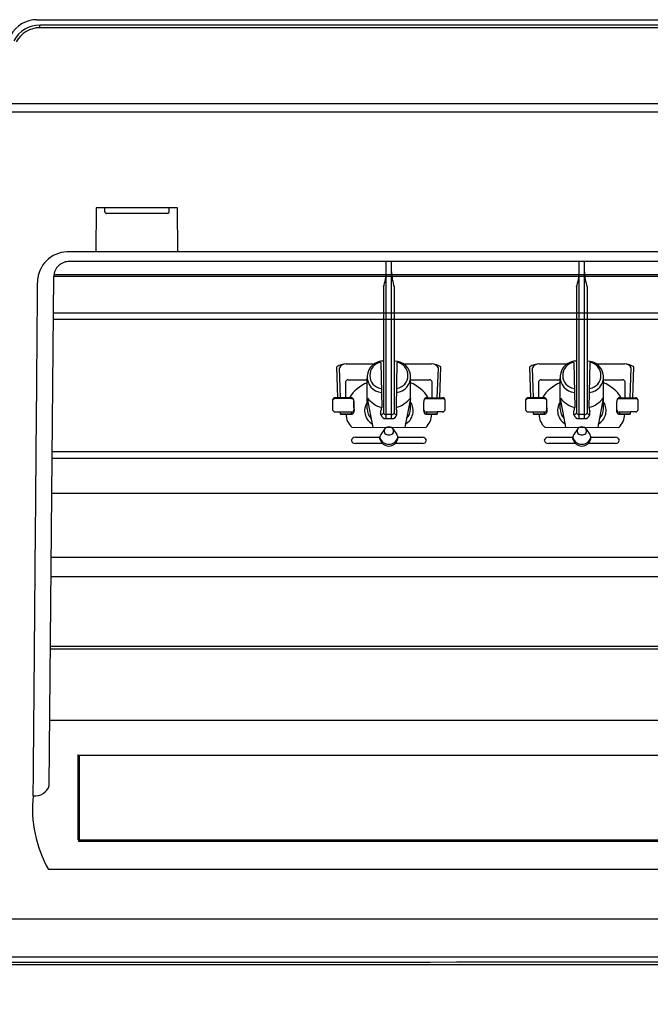
# Model space of a CAD drawing. Extents: x -1498 to 1445, y -470 to 660.
# Drawn here: x -517 to -399, y -282 to -98 of the extents above; entities that cross this region are included whole.
import ezdxf

# ---------------------------------------------------------------- set-up
doc = ezdxf.new("R2010")
doc.units = 0
doc.header["$LTSCALE"] = 20
doc.header["$MEASUREMENT"] = 0
doc.header["$PDMODE"] = 3
doc.header["$PDSIZE"] = -2
doc.layers.get('0').update_dxf_attribs({"linetype": 'CONTINUOUS'})
doc.layers.get('DEFPOINTS').update_dxf_attribs({"linetype": 'CONTINUOUS'})
doc.layers.add('DETAIL', color=5, linetype='CONTINUOUS')
doc.layers.add('SIZE', color=30, linetype='CONTINUOUS')
doc.styles.get("Standard").update_dxf_attribs({"font": 'SIMPLEX', "width": 0.9, "bigfont": 'BIGFONT'})
doc.dimstyles.get("Standard").update_dxf_attribs({"dimtxt": 0.18, "dimasz": 0.18, "dimexe": 0.18, "dimexo": 0.0625, "dimgap": 0.09, "dimtad": 0, "dimtih": 1, "dimtoh": 1, "dimdec": 4, "dimzin": 0, "dimdsep": 46, "dimtxsty": 'STANDARD', "dimcen": 0.09, "dimadec": 0, "dimazin": 0, "dimtfac": 1, "dimtdec": 4, "dimtofl": 0, "dimtmove": 0, "dimatfit": 3, "dimfxl": 1, "dimtolj": 1, "dimtzin": 0, "dimarcsym": 0})

# ---------------------------------------------------------------- blocks, each defined once
blk = doc.blocks.new('_ORIGIN')
at = {"color": 0, "linetype": 'ByBlock'}
blk.add_line((0, 0), (-1, 0), dxfattribs=at)
blk.add_circle((0, 0), 0.5, dxfattribs=at)
blk = doc.blocks.new('*D4')
at = {"layer": 'DEFPOINTS', "color": 0, "linetype": 'Continuous', "transparency": 16777216}
for p in [(-585, -115.65), (585, -115.65), (585, -450)]:
    blk.add_point(p, dxfattribs=at)
at = {"layer": 'SIZE', "color": 0, "linetype": 'Continuous', "lineweight": -2, "transparency": 16777216}
for p, q in [((-585, -135.65), (-585, -470)), ((585, -135.65), (585, -470)), ((-575, -450), (575, -450))]:
    blk.add_line(p, q, dxfattribs=at)
at = {"layer": 'SIZE', "color": 0, "linetype": 'Continuous', "lineweight": -2, "transparency": 16777216, "xscale": 10, "yscale": 10, "zscale": 10, "rotation": 180}
blk.add_blockref('_ORIGIN', (-585, -450), dxfattribs=at)
at = {"layer": 'SIZE', "color": 0, "linetype": 'Continuous', "lineweight": -2, "transparency": 16777216, "xscale": 10, "yscale": 10, "zscale": 10}
blk.add_blockref('_ORIGIN', (585, -450), dxfattribs=at)
at = {"layer": 'SIZE', "color": 0, "linetype": 'Continuous', "transparency": 16777216, "insert": (0, -415), "char_height": 50, "attachment_point": 5}
blk.add_mtext('\\A1;1170', dxfattribs=at)

msp = doc.modelspace()

# ---------------------------------------------------------------- linework, layer by layer
at = {"layer": 'DETAIL', "linetype": 'Continuous'}
for p, q in [((-513.68515921, -98.49727473), (348.84016671, -98.49727473)), ((348.24100363, -99.50090958), (-513.08604792, -99.50090958)), ((348.24100356, -99.99605096), (-513.08604785, -99.99605096)), ((584.91450053, -114.15115424), (-584.91449947, -114.15115424)), ((-584.99999848, -115.64965424), (585.00000152, -115.64965424)), ((-502.57859126, -133.55895651), (-502.64981582, -141.72048245)), ((-487.43040769, -133.55895651), (-502.57859126, -133.55895651)), ((-501.00363946, -134.263487), (-501.01593708, -133.55895651)), ((-489.00535949, -134.263487), (-488.99306186, -133.55895651)), ((-487.35918306, -141.72048972), (-487.43040769, -133.55895651)), ((-489.30501384, -134.55795651), (-500.7039851, -134.55795651)), ((-91.06181582, -141.72048245), (-507.51557946, -141.72048245)), ((340.3785293, -143.52606385), (-507.51557946, -143.52604856)), ((-448.55971695, -172.77164984), (-448.55099289, -143.52606258)), ((-447.543282, -172.77164984), (-447.55200606, -143.5260626)), ((-412.59571695, -172.77164984), (-412.58699289, -143.52606258)), ((-411.579282, -172.77164984), (-411.58800606, -143.5260626)), ((-511.33836666, -241.08373253), (-510.51137243, -146.31958014)), ((-510.50954946, -146.26982389), (343.37131328, -146.26982389)), ((-510.47429152, -145.93275023), (343.33690288, -145.93275023)), ((-449.05049947, -148.25877767), (-449.05049947, -171.68730167)), ((-447.05249947, -148.25877767), (-447.05249947, -171.68729873)), ((-413.08649947, -148.25877767), (-413.08649947, -171.68730167)), ((-411.08849947, -148.25877767), (-411.08849947, -171.68729873)), ((-510.5702232, -153.06321096), (343.43684017, -153.06321096)), ((-510.58077202, -154.2719857), (343.44828137, -154.2719857)), ((-457.55894852, -168.88890022), (-457.76424344, -163.14190826)), ((-457.55894852, -168.88890022), (-457.76424344, -163.14190826)), ((-456.00615004, -162.59698055), (-450.83938459, -162.59579135)), ((-456.00615004, -162.59698055), (-451.21934495, -162.5958788)), ((-449.54132319, -162.30948464), (-449.38532914, -170.71644532)), ((-446.56167436, -162.30948678), (-446.71766994, -170.71644503)), ((-445.28745471, -162.59698055), (-440.0968489, -162.59698055)), ((-444.88369111, -162.59698055), (-440.0968489, -162.59698055)), ((-438.54405042, -168.88890022), (-438.33875551, -163.14190826)), ((-438.54405042, -168.88890022), (-438.33875551, -163.14190826)), ((-421.59494852, -168.88890022), (-421.80024344, -163.14190826)), ((-421.59494852, -168.88890022), (-421.80024344, -163.14190826)), ((-420.04215004, -162.59698055), (-414.87538459, -162.59579135)), ((-420.04215004, -162.59698055), (-415.25534495, -162.5958788)), ((-413.57732319, -162.30948464), (-413.42132914, -170.71644532)), ((-410.59767436, -162.30948678), (-410.75366994, -170.71644503)), ((-409.32345471, -162.59698055), (-404.1328489, -162.59698055)), ((-408.91969111, -162.59698055), (-404.1328489, -162.59698055)), ((-402.58005042, -168.88890022), (-402.37475551, -163.14190826)), ((-402.58005042, -168.88890022), (-402.37475551, -163.14190826)), ((-457.07419493, -168.88890022), (-457.27233197, -163.34228475)), ((-457.07419493, -168.88890022), (-457.27233197, -163.34228475)), ((-439.02880402, -168.88890022), (-438.83066698, -163.34228475)), ((-439.02880402, -168.88890022), (-438.83066698, -163.34228475)), ((-421.11019493, -168.88890022), (-421.30833197, -163.34228475)), ((-421.11019493, -168.88890022), (-421.30833197, -163.34228475)), ((-403.06480402, -168.88890022), (-402.86666698, -163.34228475)), ((-403.06480402, -168.88890022), (-402.86666698, -163.34228475)), ((-456.12386921, -165.93794295), (-456.12386921, -168.88890022)), ((-456.12386921, -165.93794295), (-456.12386921, -168.88890022)), ((-455.63195773, -165.56671021), (-452.09744947, -165.56671021)), ((-455.63195773, -165.56671021), (-452.09744947, -165.56671021)), ((-452.09744947, -170.9550534), (-452.09388571, -165.22696871)), ((-444.00554947, -170.9550534), (-444.00555625, -165.0874269)), ((-444.00554947, -165.56671021), (-440.47104121, -165.56671021)), ((-444.00554947, -165.56671021), (-440.47104121, -165.56671021)), ((-439.97912974, -168.88890022), (-439.97912974, -165.93794295)), ((-439.97912974, -168.88890022), (-439.97912974, -165.93794295)), ((-420.15986921, -165.93794295), (-420.15986921, -168.88890022)), ((-420.15986921, -165.93794295), (-420.15986921, -168.88890022)), ((-419.66795773, -165.56671021), (-416.13344947, -165.56671021)), ((-419.66795773, -165.56671021), (-416.13344947, -165.56671021)), ((-416.13344947, -170.9550534), (-416.12988571, -165.22696871)), ((-408.04154947, -170.9550534), (-408.04155625, -165.0874269)), ((-408.04154947, -165.56671021), (-404.50704121, -165.56671021)), ((-408.04154947, -165.56671021), (-404.50704121, -165.56671021)), ((-404.01512974, -168.88890022), (-404.01512974, -165.93794295)), ((-404.01512974, -168.88890022), (-404.01512974, -165.93794295)), ((-458.53137155, -169.31403638), (-458.54099072, -169.40556648)), ((-458.54099072, -169.40556648), (-458.54099072, -171.10821385)), ((-458.03743808, -168.88890022), (-458.03743808, -169.06067822)), ((-455.08638349, -168.88890022), (-458.03743808, -168.88890022)), ((-455.08638349, -168.88890022), (-458.03743808, -168.88890022)), ((-455.08638349, -169.06067822), (-458.03743808, -169.06067822)), ((-455.08638349, -169.06067822), (-458.03743808, -169.06067822)), ((-455.08638349, -168.88890022), (-455.08638349, -169.06067822)), ((-454.54499947, -169.65514744), (-454.59053456, -169.33748951)), ((-454.58878424, -170.80445822), (-454.58878424, -169.35983737)), ((-454.58878424, -170.80445822), (-454.58878424, -169.35983737)), ((-454.54499947, -171.16585473), (-454.54499947, -169.65514744)), ((-454.54499947, -171.16585473), (-454.54499947, -169.65514744)), ((-451.00381551, -174.36444331), (-452.0561005, -169.06426152)), ((-444.04689844, -169.06426152), (-445.09918343, -174.36444331)), ((-441.5142147, -169.35983737), (-441.55799947, -169.65514744)), ((-441.55799947, -171.16585473), (-441.55799947, -169.65514744)), ((-441.55799947, -171.16585473), (-441.55799947, -169.65514744)), ((-441.01661545, -168.88890022), (-438.06556086, -168.88890022)), ((-441.01661545, -168.88890022), (-438.06556086, -168.88890022)), ((-441.01661545, -169.06067822), (-438.06556086, -169.06067822)), ((-441.01661545, -169.06067822), (-438.06556086, -169.06067822)), ((-437.56200822, -171.10821385), (-437.56200822, -169.40556648)), ((-422.56737155, -169.31403638), (-422.57699072, -169.40556648)), ((-422.57699072, -169.40556648), (-422.57699072, -171.10821385)), ((-422.07343808, -168.88890022), (-422.07343808, -169.06067822)), ((-419.12238349, -168.88890022), (-422.07343808, -168.88890022)), ((-419.12238349, -168.88890022), (-422.07343808, -168.88890022)), ((-419.12238349, -169.06067822), (-422.07343808, -169.06067822)), ((-419.12238349, -169.06067822), (-422.07343808, -169.06067822)), ((-419.12238349, -168.88890022), (-419.12238349, -169.06067822)), ((-418.58099947, -169.65514744), (-418.62653456, -169.33748951)), ((-418.62478424, -170.80445822), (-418.62478424, -169.35983737)), ((-418.62478424, -170.80445822), (-418.62478424, -169.35983737)), ((-418.58099947, -171.16585473), (-418.58099947, -169.65514744)), ((-418.58099947, -171.16585473), (-418.58099947, -169.65514744)), ((-415.03981551, -174.36444331), (-416.0921005, -169.06426152)), ((-408.08289844, -169.06426152), (-409.13518343, -174.36444331)), ((-405.5502147, -169.35983737), (-405.59399947, -169.65514744)), ((-405.59399947, -171.16585473), (-405.59399947, -169.65514744)), ((-405.59399947, -171.16585473), (-405.59399947, -169.65514744)), ((-405.05261545, -168.88890022), (-402.10156086, -168.88890022)), ((-405.05261545, -168.88890022), (-402.10156086, -168.88890022)), ((-405.05261545, -169.06067822), (-402.10156086, -169.06067822)), ((-405.05261545, -169.06067822), (-402.10156086, -169.06067822)), ((-401.59800822, -171.10821385), (-401.59800822, -169.40556648)), ((-458.05100854, -171.54130654), (-457.0437226, -171.54130756)), ((-457.04840522, -171.98234339), (-457.04840522, -171.54130756)), ((-457.04840522, -171.98234339), (-455.09383265, -171.98234339)), ((-457.04840522, -171.98234339), (-455.09383265, -171.98234339)), ((-457.0473922, -171.8869314), (-455.09383265, -171.8869314)), ((-457.0473922, -171.8869314), (-455.09383265, -171.8869314)), ((-457.0437226, -171.54130756), (-455.04259872, -171.54137989)), ((-457.0437226, -171.54130756), (-455.04259872, -171.54137989)), ((-455.04259872, -171.54137989), (-455.09383265, -171.8869314)), ((-455.09383265, -171.8869314), (-455.09383265, -171.98234339)), ((-454.54810374, -171.20787702), (-454.59973404, -171.55610196)), ((-454.58878424, -170.80445822), (-454.54499947, -171.16585473)), ((-449.54118167, -172.02644219), (-449.541282, -171.40000339)), ((-447.54350679, -172.01808699), (-448.55971695, -172.01808606)), ((-446.56181725, -172.02643869), (-446.56171695, -171.40000339)), ((-441.50326491, -171.55610196), (-441.55489521, -171.20787702)), ((-441.06040022, -171.54137989), (-439.05927619, -171.54132178)), ((-441.06040022, -171.54137989), (-439.05927619, -171.54132178)), ((-441.06040022, -171.54137989), (-441.0091663, -171.8869314)), ((-441.0091663, -171.8869314), (-439.05560675, -171.8869314)), ((-441.0091663, -171.8869314), (-439.05560675, -171.8869314)), ((-441.0091663, -171.8869314), (-441.0091663, -171.98234339)), ((-441.0091663, -171.98234339), (-439.05459373, -171.98234339)), ((-441.0091663, -171.98234339), (-439.05459373, -171.98234339)), ((-438.05199041, -171.54130654), (-439.05927619, -171.54132178)), ((-439.05927619, -171.54132178), (-439.05560675, -171.8869314)), ((-439.05560675, -171.8869314), (-439.05459373, -171.98234339)), ((-422.08700854, -171.54130654), (-421.0797226, -171.54130756)), ((-421.08440522, -171.98234339), (-421.08440522, -171.54130756)), ((-421.08440522, -171.98234339), (-419.12983265, -171.98234339)), ((-421.08440522, -171.98234339), (-419.12983265, -171.98234339)), ((-421.0833922, -171.8869314), (-419.12983265, -171.8869314)), ((-421.0833922, -171.8869314), (-419.12983265, -171.8869314)), ((-421.0797226, -171.54130756), (-419.07859872, -171.54137989)), ((-421.0797226, -171.54130756), (-419.07859872, -171.54137989)), ((-419.07859872, -171.54137989), (-419.12983265, -171.8869314)), ((-419.12983265, -171.8869314), (-419.12983265, -171.98234339)), ((-418.58410374, -171.20787702), (-418.63573404, -171.55610196)), ((-418.62478424, -170.80445822), (-418.58099947, -171.16585473)), ((-413.57718167, -172.02644219), (-413.577282, -171.40000339)), ((-411.57950679, -172.01808699), (-412.59571695, -172.01808606)), ((-410.59781725, -172.02643869), (-410.59771695, -171.40000339)), ((-405.53926491, -171.55610196), (-405.59089521, -171.20787702)), ((-405.09640022, -171.54137989), (-403.09527619, -171.54132178)), ((-405.09640022, -171.54137989), (-403.09527619, -171.54132178)), ((-405.09640022, -171.54137989), (-405.0451663, -171.8869314)), ((-405.0451663, -171.8869314), (-403.09160675, -171.8869314)), ((-405.0451663, -171.8869314), (-403.09160675, -171.8869314)), ((-405.0451663, -171.8869314), (-405.0451663, -171.98234339)), ((-405.0451663, -171.98234339), (-403.09059373, -171.98234339)), ((-405.0451663, -171.98234339), (-403.09059373, -171.98234339)), ((-402.08799041, -171.54130654), (-403.09527619, -171.54132178)), ((-403.09527619, -171.54132178), (-403.09160675, -171.8869314)), ((-403.09160675, -171.8869314), (-403.09059373, -171.98234339)), ((-448.55971695, -172.77164984), (-447.543282, -172.77164984)), ((-412.59571695, -172.77164984), (-411.579282, -172.77164984)), ((-454.95917916, -174.36444331), (-441.17862801, -174.40888931)), ((-448.87594882, -174.7593854), (-449.53827437, -175.72727962)), ((-447.22705012, -174.7593854), (-446.56472457, -175.72727962)), ((-418.99517916, -174.36444331), (-405.21462801, -174.40888931)), ((-412.91194882, -174.7593854), (-413.57427437, -175.72727962)), ((-411.26305012, -174.7593854), (-410.60072457, -175.72727962)), ((-454.29524947, -176.26563408), (-449.7203673, -176.26563408)), ((-449.37022102, -177.39651288), (-454.29524947, -177.39651288)), ((-449.72482447, -176.61527691), (-449.72482447, -176.30671828)), ((-441.80774947, -177.39651288), (-446.73277792, -177.39651288)), ((-446.38263164, -176.26563408), (-441.80774947, -176.26563408)), ((-446.37817447, -176.61527691), (-446.37817447, -176.30671828)), ((-418.33124947, -176.26563408), (-413.7563673, -176.26563408)), ((-413.40622102, -177.39651288), (-418.33124947, -177.39651288)), ((-413.76082447, -176.61527691), (-413.76082447, -176.30671828)), ((-405.84374947, -177.39651288), (-410.76877792, -177.39651288)), ((-410.41863164, -176.26563408), (-405.84374947, -176.26563408)), ((-410.41417447, -176.61527691), (-410.41417447, -176.30671828)), ((343.68188479, -178.952433), (-510.79615519, -178.95245245)), ((343.69351883, -180.18158176), (-510.80688164, -180.18158176)), ((343.75551458, -186.73149797), (-510.86404189, -186.73149797)), ((343.86850485, -198.66903877), (-510.96821923, -198.66903877)), ((-510.99883219, -202.176937), (343.90170753, -202.176937)), ((344.02978923, -215.70890303), (-511.11692387, -215.70890303)), ((344.02485095, -215.18716887), (-511.11237077, -215.18716887)), ((344.15557598, -228.99840619), (-511.23289827, -228.99825255)), ((-505.99349947, -251.24255651), (-505.99349947, -235.30039955)), ((-505.69379947, -235.47545714), (338.86080053, -235.47545714)), ((-505.69379947, -251.22198795), (338.86080053, -251.22198795)), ((338.86080053, -251.54225651), (-505.69379947, -251.54225651)), ((510.1797064, -256.76876941), (-511.4752479, -256.76876941)), ((579.38161651, -265.99941152), (-579.38160869, -265.99941152)), ((-581.35687775, -272.99215424), (538.02891678, -272.99215424)), ((582.56445058, -274.49065424), (-582.56444953, -274.49065424))]:
    msp.add_line(p, q, dxfattribs=at)
for centre, radius, start, end in [((-513.68515921, -103.99177473), 5.4945, 90, 151.9156), ((-513.08604756, -104.9954094), 5.49449982, 90.0000037345, 151.9156046396), ((-513.08412493, -104.99425659), 4.99820599, 90.0220429706, 151.8935570293), ((-500.7039851, -134.25825651), 0.2997, 181, 270), ((-489.30501384, -134.25825651), 0.2997, 270, 358.9999999998), ((-507.81210921, -147.46550239), 5.75266756, 87.0452949297, 171.9618825342), ((-507.63600796, -146.4000158), 2.87648931, 87.6005257553, 178.3976213812), ((-457.85376724, -145.25031369), 9.30313811, 341.1324446328, 359.4887518888), ((-438.21575878, -145.2418088), 9.33756324, 181.1508954655, 198.8505178721), ((-421.88976724, -145.25031369), 9.30313811, 341.1324446328, 359.4887518888), ((-402.25175878, -145.2418088), 9.33756324, 181.1508954655, 198.8505178721), ((-455.86047933, -166.17547727), 3.58146042, 92.3310657937, 122.1109753311), ((-456.13298724, -163.82969673), 1.2392243, 84.1253694634, 156.8387480921), ((-449.14811099, -165.00679543), 2.94505469, 88.1006285997, 264.3727778097), ((-449.14185468, -164.74168919), 2.46479087, 99.3270633638, 260.6729163169), ((-446.93490825, -165.01402536), 2.92509979, 275.2765866849, 92.3039545068), ((-446.96114398, -164.74169086), 2.46479059, 279.3271061505, 80.6729094454), ((-439.97001171, -163.82969673), 1.23922429, 23.1612518794, 95.8746303579), ((-440.56041267, -167.20109161), 4.62738912, 61.3073940642, 84.250564713), ((-419.89647933, -166.17547727), 3.58146042, 92.3310657937, 122.1109753311), ((-420.16898724, -163.82969673), 1.2392243, 84.1253694634, 156.8387480921), ((-413.18411099, -165.00679543), 2.94505469, 88.1006285997, 264.3727778097), ((-413.17785468, -164.74168919), 2.46479087, 99.3270633638, 260.6729163169), ((-410.97090825, -165.01402536), 2.92509979, 275.2765866849, 92.3039545068), ((-410.99714398, -164.74169086), 2.46479059, 279.3271061505, 80.6729094454), ((-404.00601171, -163.82969673), 1.23922429, 23.1612518794, 95.8746303579), ((-404.59641267, -167.20109161), 4.62738912, 61.3073940642, 84.250564713), ((-455.66521758, -166.03416473), 0.46863626, 85.9302080468, 168.1515944716), ((-449.50912632, -172.52406926), 6.9165151, 111.9763345074, 148.2928294602), ((-446.59417294, -172.52457004), 6.91709187, 31.7090948569, 68.02291102), ((-440.43778137, -166.03416474), 0.46863627, 11.8484060095, 94.0697914751), ((-419.70121758, -166.03416473), 0.46863626, 85.9302080468, 168.1515944716), ((-413.54512632, -172.52406926), 6.9165151, 111.9763345074, 148.2928294602), ((-410.63017294, -172.52457004), 6.91709187, 31.7090948569, 68.02291102), ((-404.47378137, -166.03416474), 0.46863627, 11.8484060095, 94.0697914751), ((-458.03743808, -169.38840022), 0.4995, 90, 171.4381733824), ((-458.07221547, -169.60103026), 0.54147003, 86.317488034, 147.9927032112), ((-455.08638349, -169.38840022), 0.4995, 8.4336380175, 90), ((-455.03624592, -169.55337728), 0.49524352, 25.8440058641, 95.8104775813), ((-449.71325765, -171.31236353), 2.86351909, 146.3676877309, 240.7162934245), ((-448.07848674, -165.84159037), 5.04698404, 217.9901141249, 254.9931030976), ((-448.0245106, -165.84159188), 5.04698184, 285.0068831615, 322.0098882252), ((-446.38982502, -171.31234728), 2.86357887, 299.2849290725, 33.6310858768), ((-441.01661545, -169.38840022), 0.4995, 90.0000000004, 171.566361984), ((-441.04592818, -169.61069501), 0.55079733, 86.9493512552, 147.54806935), ((-438.01700881, -169.52952028), 0.47158252, 15.2390284772, 96.1798989042), ((-438.07892412, -169.40564337), 0.51691591, 0.0085219646, 88.5186299579), ((-422.07343808, -169.38840022), 0.4995, 90, 171.4381733824), ((-422.10821547, -169.60103026), 0.54147003, 86.317488034, 147.9927032112), ((-419.12238349, -169.38840022), 0.4995, 8.4336380175, 90), ((-419.07224592, -169.55337728), 0.49524352, 25.8440058641, 95.8104775813), ((-413.74925765, -171.31236353), 2.86351909, 146.3676877309, 240.7162934245), ((-412.11448674, -165.84159037), 5.04698404, 217.9901141249, 254.9931030976), ((-412.0605106, -165.84159188), 5.04698184, 285.0068831615, 322.0098882252), ((-410.42582502, -171.31234728), 2.86357887, 299.2849290725, 33.6310858768), ((-405.05261545, -169.38840022), 0.4995, 90.0000000004, 171.566361984), ((-405.08192818, -169.61069501), 0.55079733, 86.9493512552, 147.54806935), ((-402.05300881, -169.52952028), 0.47158252, 15.2390284772, 96.1798989042), ((-402.11492412, -169.40564337), 0.51691591, 0.0085219646, 88.5186299579), ((-458.07918466, -171.0794652), 0.46270004, 183.5622177582, 273.491187244), ((-452.94487138, -172.05301534), 3.06596398, 178.6791876201, 228.9292821428), ((-455.09383265, -171.48284339), 0.4995, 270.0000000004, 351.5663619935), ((-455.03211312, -171.44472395), 0.44649382, 262.0544746514, 345.5550146205), ((-454.99482625, -171.08724112), 0.45664454, 263.9949384634, 350.0868640535), ((-449.5107835, -170.90375459), 2.5871746, 181.1361420871, 225.4856486128), ((-451.25784432, -170.64880276), 1.87373653, 336.3648900348, 357.9311523668), ((-449.49348908, -171.57090609), 0.4580259, 264.0231618624, 345.2782887543), ((-448.64891503, -171.87021122), 0.90584098, 189.9314979902, 275.6510677296), ((-448.62220936, -171.58137065), 0.44119588, 193.8924280316, 278.1724350941), ((-447.48073549, -171.58140931), 0.44113338, 261.8487961061, 346.111129328), ((-447.45408333, -171.87021271), 0.90583956, 264.3488857532, 350.0688060596), ((-446.60951023, -171.57090293), 0.4580256, 194.7217501057, 275.9768903239), ((-444.84515113, -170.64880162), 1.8737402, 182.068869526, 203.6350989826), ((-446.59299275, -170.90342175), 2.58795838, 314.5214093291, 358.8568316276), ((-441.10817269, -171.08724112), 0.45664454, 189.9131359437, 276.0050615424), ((-441.0091663, -171.48284339), 0.4995, 188.4336380057, 270.000000001), ((-441.07088582, -171.44472395), 0.44649382, 194.4449853807, 277.9455253464), ((-443.44243554, -171.90064652), 3.37877292, 312.0677427596, 358.6144844429), ((-438.02381433, -171.07946514), 0.46270009, 266.5088188041, 356.437776193), ((-422.11518466, -171.0794652), 0.46270004, 183.5622177582, 273.491187244), ((-416.98087138, -172.05301534), 3.06596398, 178.6791876201, 228.9292821428), ((-419.12983265, -171.48284339), 0.4995, 270.0000000004, 351.5663619935), ((-419.06811312, -171.44472395), 0.44649382, 262.0544746514, 345.5550146205), ((-419.03082625, -171.08724112), 0.45664454, 263.9949384634, 350.0868640535), ((-413.5467835, -170.90375459), 2.5871746, 181.1361420871, 225.4856486128), ((-415.29384432, -170.64880276), 1.87373653, 336.3648900348, 357.9311523668), ((-413.52948908, -171.57090609), 0.4580259, 264.0231618624, 345.2782887543), ((-412.68491503, -171.87021122), 0.90584098, 189.9314979902, 275.6510677296), ((-412.65820936, -171.58137065), 0.44119588, 193.8924280316, 278.1724350941), ((-411.51673549, -171.58140931), 0.44113338, 261.8487961061, 346.111129328), ((-411.49008333, -171.87021271), 0.90583956, 264.3488857532, 350.0688060596), ((-410.64551023, -171.57090293), 0.4580256, 194.7217501057, 275.9768903239), ((-408.88115113, -170.64880162), 1.8737402, 182.068869526, 203.6350989826), ((-410.62899275, -170.90342175), 2.58795838, 314.5214093291, 358.8568316276), ((-405.14417269, -171.08724112), 0.45664454, 189.9131359437, 276.0050615424), ((-405.0451663, -171.48284339), 0.4995, 188.4336380057, 270.000000001), ((-405.10688582, -171.44472395), 0.44649382, 194.4449853807, 277.9455253464), ((-407.47843554, -171.90064652), 3.37877292, 312.0677427596, 358.6144844429), ((-402.05981433, -171.07946514), 0.46270009, 266.5088188041, 356.437776193), ((-448.69521159, -176.31845263), 1.02967975, 144.9610694498, 179.3470363756), ((-448.20457156, -175.06102347), 0.73602511, 155.8064492084, 282.0034907735), ((-448.05149947, -175.32355228), 0.999, 34.3836562991, 145.6163437012), ((-447.89842735, -175.0610235), 0.73602508, 257.996505881, 24.1935541191), ((-447.40778735, -176.31845263), 1.02967975, 0.6529636246, 35.0389305496), ((-412.73121159, -176.31845263), 1.02967975, 144.9610694498, 179.3470363756), ((-412.24057156, -175.06102347), 0.73602511, 155.8064492084, 282.0034907735), ((-412.08749947, -175.32355228), 0.999, 34.3836562991, 145.6163437012), ((-411.93442735, -175.0610235), 0.73602508, 257.996505881, 24.1935541191), ((-411.44378735, -176.31845263), 1.02967975, 0.6529636246, 35.0389305496), ((-454.3705849, -176.94720064), 0.68571744, 83.6925436156, 169.2859721281), ((-454.38677911, -176.74054959), 0.66231828, 186.8653567485, 277.9434616377), ((-448.05149947, -175.82948447), 1.74004847, 195.918197949, 344.0818020762), ((-448.05149947, -176.1644571), 1.73299021, 195.0783604873, 344.9216395123), ((-441.73241418, -176.94720082), 0.68571761, 10.7140406692, 96.3074435858), ((-441.71621998, -176.7405494), 0.66231845, 262.0565535182, 353.1346280972), ((-418.4065849, -176.94720064), 0.68571744, 83.6925436156, 169.2859721281), ((-418.42277911, -176.74054959), 0.66231828, 186.8653567485, 277.9434616377), ((-412.08749947, -175.82948447), 1.74004847, 195.918197949, 344.0818020762), ((-412.08749947, -176.1644571), 1.73299021, 195.0783604873, 344.9216395123), ((-405.76841418, -176.94720082), 0.68571761, 10.7140406692, 96.3074435858), ((-405.75221998, -176.7405494), 0.66231845, 262.0565535182, 353.1346280972), ((-513.96533258, -240.29841464), 2.74183773, 262.2365640951, 343.3562367062), ((-491.81349998, -245.49662539), 22.6585031, 173.7124940959, 209.7991417726), ((-505.72890059, -250.95128067), 0.27297348, 194.2290556004, 277.388007176), ((-505.69379948, -251.24255651), 0.29969999, 180.0000014036, 270.0000013743)]:
    msp.add_arc(centre, radius, start, end, dxfattribs=at)
for points, knots in [([(-513.08604785, -99.99605096), (-513.08604786, -99.97192388), (-513.08604787, -99.9236697), (-513.08604789, -99.84398018), (-513.0860479, -99.75227686), (-513.0860479, -99.66029185), (-513.08604791, -99.57493425), (-513.08604791, -99.52571753), (-513.08604792, -99.50090958)], [0, 0, 0, 0, 0.07238125994, 0.14476251988, 0.23906856372, 0.34749122624, 0.420717537, 0.49514138512, 0.49514138512, 0.49514138512, 0.49514138512]), ([(-514.33570903, -243.01512137), (-514.27207638, -235.60530069), (-514.13869489, -220.07344608), (-513.93526948, -196.38519897), (-513.72308521, -171.67701123), (-513.58064981, -155.09085742), (-513.50825831, -146.66109613)], [0, 0, 0, 0, 22.2302816998, 46.5972819267, 71.0673617084, 96.3575780874, 96.3575780874, 96.3575780874, 96.3575780874]), ([(-505.69379947, -251.22198795), (-505.69379947, -249.95490463), (-505.69379947, -247.39011175), (-505.69379947, -243.49763897), (-505.69379947, -239.51587869), (-505.69379947, -236.83182797), (-505.69379947, -235.47545714)], [0, 0, 0, 0, 3.8012499511, 7.6943786604, 11.6774183233, 15.7465308062, 15.7465308062, 15.7465308062, 15.7465308062]), ([(-582.35585166, -273.98393374), (-477.90872042, -273.97197614), (-283.79010358, -273.94975257), (0.00000057, -273.95881586), (283.7900622, -273.95188927), (477.90863736, -273.96608251), (582.35572665, -273.97371929)], [0, 0, 0, 0, 313.3413952757, 582.3558534039, 851.3703115319, 1164.7115800148, 1164.7115800148, 1164.7115800148, 1164.7115800148])]:
    msp.add_open_spline(points, degree=3, knots=knots, dxfattribs=at)

# ---------------------------------------------------------------- dimensions: what is measured, and where the dimension line sits
at = {"layer": 'SIZE', "linetype": 'Continuous'}
dim = msp.add_linear_dim(base=(585.0000015169, -449.9999999901), p1=(-584.9999984831, -115.649654242), p2=(585.0000015169, -115.649654242), dimstyle='STANDARD', override={"dimtxt": 50, "dimasz": 10, "dimexe": 20, "dimexo": 20, "dimgap": 10, "dimtad": 1, "dimtih": 0, "dimtoh": 0, "dimdec": 8, "dimzin": 8, "dimblk": 'ORIGIN', "dimcen": 0.082, "dimtdec": 0, "dimtofl": 1, "dimldrblk": 'ORIGIN'}, dxfattribs=at)
dim.commit()
dim.dimension.update_dxf_attribs({"geometry": '*D4', "text_midpoint": (0.0000015169, -414.9999999901)})

doc.saveas('drawing.dxf')
